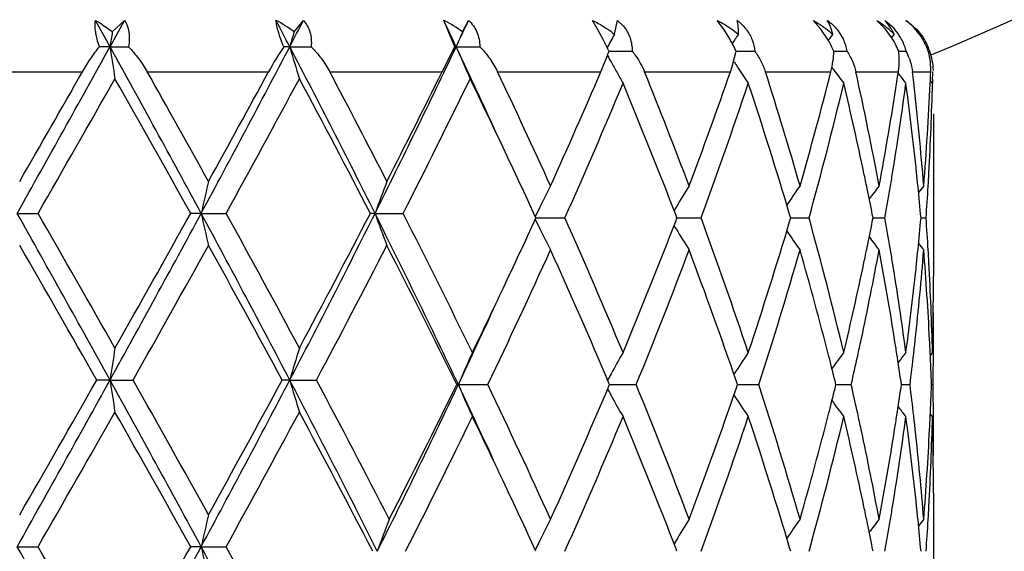
# Model space of a CAD drawing. Units: inches. Extents: x 7.39 to 14.48, y 5.72 to 12.81.
# Drawn here: x 10.97 to 11.27, y 9.92 to 10.09 of the extents above; entities that cross this region are included whole.
import ezdxf

# ---------------------------------------------------------------- set-up
doc = ezdxf.new("R2010")
doc.units = ezdxf.units.IN
doc.header["$LTSCALE"] = 1.21
doc.header["$MEASUREMENT"] = 0
doc.layers.get('0').update_dxf_attribs({"linetype": 'CONTINUOUS'})

msp = doc.modelspace()

# ---------------------------------------------------------------- linework, layer by layer
at = {"color": 7, "linetype": 'CONTINUOUS'}
for p, q in [((10.9965335307, 10.0804819445), (10.9920051979, 10.0886699783)), ((10.9965335307, 10.0804819445), (11.0010486419, 10.0886699783)), ((10.9972360905, 10.0851038469), (11.0010486419, 10.0886699783)), ((11.0538180289, 10.0851038469), (11.0567081305, 10.0886699783)), ((11.1038103291, 10.0804819555), (11.100332371, 10.0886699783)), ((11.1062098535, 10.0851038469), (11.1080732231, 10.0886699783)), ((11.1482151529, 10.0859646698), (11.1466344754, 10.0886699783)), ((11.153493761, 10.0843686232), (11.1544319224, 10.0886699783)), ((11.1544319224, 10.0886699783), (11.1562395587, 10.0868697698)), ((11.1874308702, 10.0859649157), (11.1853974097, 10.0886699783)), ((11.217635706, 10.0859646698), (11.2152225075, 10.0886699783)), ((11.2377392978, 10.0859646698), (11.2350336024, 10.0886699783)), ((11.1499234345, 10.0827637618), (11.1482151529, 10.0859646698)), ((11.1894081665, 10.0827642752), (11.1874308702, 10.0859649157)), ((11.2198109133, 10.0827637618), (11.217635706, 10.0859646698)), ((11.223019437, 10.0854508531), (11.2246720925, 10.0827635475)), ((11.2396659389, 10.0833531116), (11.2377392978, 10.0859646698)), ((11.2404409159, 10.0843686232), (11.2396289351, 10.0833280955)), ((11.2486174288, 10.0843686232), (11.2483872857, 10.0840819557)), ((10.9965335307, 10.0804819445), (10.9932337944, 10.0804819555)), ((10.9965335307, 10.0804819445), (11.0022781, 10.0804819555)), ((11.0524478557, 10.0804819445), (11.0505583091, 10.0804819555)), ((11.0524478557, 10.0804819445), (11.0591054583, 10.0804819555)), ((11.0998500946, 10.0726695021), (11.1038103291, 10.0804819555)), ((11.1042215064, 10.0804819445), (11.1038103291, 10.0804819555)), ((11.1042215064, 10.0804819445), (11.1115519187, 10.0804819555)), ((11.15175901, 10.0790535832), (11.1533630411, 10.0790535845)), ((11.1533630411, 10.0790535845), (11.1589624936, 10.0790535887)), ((11.1902208397, 10.0747668234), (11.1913242192, 10.0790535887)), ((11.1913985174, 10.0790535845), (11.1970867913, 10.0790535887)), ((11.2217377561, 10.0790535856), (11.2230659533, 10.0790535866)), ((11.2230659533, 10.0790535866), (11.2258514695, 10.0790535887)), ((11.2419019932, 10.0790535869), (11.2442186245, 10.0790535887)), ((11.2510897599, 10.0790535884), (11.2515255221, 10.0790535887)), ((11.2216523001, 10.0733134219), (11.2210834473, 10.0740894857)), ((11.2524759589, 10.0726695021), (11.2526199017, 10.0726695021)), ((11.2523964534, 10.0690846186), (11.251703969, 10.0699299516)), ((11.2524218261, 10.070263436), (11.2523925325, 10.0690629143)), ((11.2526923427, 10.0596169382), (11.2526923427, 10.0090285612)), ((10.9676502927, 10.0285845067), (10.9741503723, 10.0285845242)), ((11.0248850529, 10.0285845067), (11.021627135, 10.0285845242)), ((11.0248850529, 10.0285845067), (11.0326573842, 10.0285845242)), ((11.0789736755, 10.0285845067), (11.0775243967, 10.0285845242)), ((11.0789736755, 10.0285845067), (11.0877378129, 10.0285845242)), ((11.1726170056, 10.0304945524), (11.1719962422, 10.0294653029)), ((11.1290317365, 10.0271561324), (11.1317400816, 10.0271561396)), ((11.1317400816, 10.0271561396), (11.138041274, 10.0271561558)), ((11.1726001736, 10.0263841077), (11.1728969116, 10.0271561558)), ((11.1728969116, 10.0271561558), (11.1726001971, 10.0279281576)), ((11.1728968191, 10.0271561371), (11.1738714897, 10.0271561396)), ((11.1738714897, 10.0271561396), (11.1803910379, 10.0271561558)), ((11.2079436535, 10.0260366984), (11.2082751332, 10.0271561558)), ((11.2082751332, 10.0271561558), (11.207943675, 10.0282755617)), ((11.2082752225, 10.0271561416), (11.2107323658, 10.0271561478)), ((11.2107323658, 10.0271561478), (11.213983608, 10.0271561558)), ((11.2336720794, 10.0260499998), (11.2338900311, 10.0271561558)), ((11.2338900311, 10.0271561558), (11.2336720943, 10.0282622573)), ((11.2338902444, 10.0271561462), (11.2376068779, 10.0271561558)), ((11.2488179091, 10.0271561514), (11.2504084592, 10.0271561558)), ((11.1726170142, 10.0238176479), (11.1719962171, 10.0248469674)), ((11.2523925325, 9.9852226825), (11.2516942622, 9.98437021)), ((10.9965335877, 9.9766871811), (10.9924112702, 9.9766871456)), ((10.9965335877, 9.9766871811), (11.0037025792, 9.9766871456)), ((11.052447967, 9.9766871811), (11.050083549, 9.9766871456)), ((11.052447967, 9.9766871811), (11.060754186, 9.9766871456)), ((11.1917342593, 9.9752587796), (11.1913975455, 9.9762439314)), ((11.222369353, 9.9752587796), (11.2220812958, 9.976421627)), ((11.1048963082, 9.9752588187), (11.1044007561, 9.9752587796)), ((11.1048963082, 9.9752588187), (11.1140493057, 9.9752587796)), ((11.1519326792, 9.9752587796), (11.1517233185, 9.9757532122)), ((11.1517233566, 9.9747644217), (11.1519326792, 9.9752587796)), ((11.1519324548, 9.9752588131), (11.1537825136, 9.9752588056)), ((11.1537825136, 9.9752588056), (11.1602223144, 9.9752587796)), ((11.1913975866, 9.9742737173), (11.1917342593, 9.9752587796)), ((11.1918248718, 9.9752588056), (11.1983658689, 9.9752587796)), ((11.2220813295, 9.9740960318), (11.222369353, 9.9752587796)), ((11.2223695874, 9.9752587987), (11.2239011032, 9.9752587925)), ((11.2239011032, 9.9752587925), (11.2271036514, 9.9752587796)), ((11.2427325673, 9.9752587796), (11.242595892, 9.9762044963)), ((11.2425959107, 9.9743131624), (11.2427325673, 9.9752587796)), ((11.2427327546, 9.975258791), (11.2453987288, 9.9752587796)), ((11.2520895414, 9.975258782), (11.2525909675, 9.9752587796)), ((11.2523925325, 9.9652951713), (11.2516942836, 9.9661476012)), ((11.2526923427, 9.9414894157), (11.2526923427, 9.9052342614)), ((10.9676502683, 9.924789869), (10.9741505585, 9.924789923)), ((11.0248849817, 9.924789869), (11.0216269542, 9.924789923)), ((11.0248849817, 9.924789869), (11.032657563, 9.924789923)), ((11.172616859, 9.9266999635), (11.1719961112, 9.925670758)), ((11.2082750317, 9.9233615575), (11.2079435819, 9.9244809463)), ((11.2338899637, 9.9233615575), (11.2336720327, 9.9244676395)), ((11.1728967797, 9.9233615575), (11.1726000751, 9.9241335412))]:
    msp.add_line(p, q, dxfattribs=at)
at = {"color": 9, "linetype": 'CONTINUOUS'}
for p, q in [((10.9487780653, 10.0726695021), (10.9879636659, 10.0726695021)), ((11.0081062311, 10.0726695021), (11.045858334, 10.0726695021)), ((11.0648936825, 10.0726695021), (11.0998500946, 10.0726695021)), ((11.1170913821, 10.0726695021), (11.1492158409, 10.0726695021)), ((11.1628159025, 10.0726695021), (11.1895374978, 10.0726695021)), ((11.2004173853, 10.0726695021), (11.220771933, 10.0726695021)), ((11.228539072, 10.0726695021), (11.2417921279, 10.0726695021)), ((11.24616626, 10.0726695021), (11.2518396196, 10.0726695021))]:
    msp.add_line(p, q, dxfattribs=at)
at = {"color": 7, "linetype": 'CONTINUOUS'}
msp.add_circle((10.9376923427, 9.2676695021), 3.545, dxfattribs=at)
at = {"color": 9, "linetype": 'CONTINUOUS'}
msp.add_circle((10.9376923427, 9.2676695021), 3.495, dxfattribs=at)
at = {"color": 7, "linetype": 'CONTINUOUS'}
for centre, radius, start, end in [((10.9376923427, 10.8426695021), 0.82677, 292.3408621252, 67.5763381786), ((7.6904642878, 8.3258535643), 3.7923151588, 27.5601787148, 27.6998102081), ((11.027827196, 10.0501485791), 0.0435590879, 53.3675176469, 62.1714120405), ((7.8031951921, 11.7762866206), 3.6651598017, 332.4396707549, 332.5839599896), ((8.8882794051, 9.0329759822), 2.451054495, 25.3007381973, 25.5126351132), ((11.0811771802, 10.050473028), 0.0427308829, 54.1389479308, 63.3669301278), ((8.9401488197, 11.1034790099), 2.3936861927, 334.6990349954, 334.915627581), ((11.2315436914, 10.0722828067), 0.0206542682, 41.4849301864, 52.5047347097), ((12.4554119673, 9.8610870839), 1.4752831585, 171.266043849, 171.4476073387), ((11.8485940299, 9.8469767024), 0.8296827278, 163.3209733863, 163.6538806286), ((11.7025796725, 9.825806302), 0.6503016053, 156.5009237291, 156.9442282875), ((11.6650490702, 9.7991384777), 0.5857004953, 150.8570812773, 151.3229194773), ((11.6653415251, 9.7733488641), 0.5663749017, 146.6918884877, 147.0458947663), ((11.6765772979, 9.7507365344), 0.5644031836, 143.7632112086, 144.0009732842), ((11.227715767, 10.0746316985), 0.0171124137, 30.4885833903, 41.4731535058), ((11.2312437332, 10.072032872), 0.0210445416, 30.6847055398, 41.4537137568), ((11.2328746183, 10.0728939893), 0.0196470694, 30.1551006806, 41.7035312719), ((1.6967671989, 15.2222304159), 10.6265342971, 330.7419937093, 331.0622298345), ((5.8978751097, 7.2613966443), 5.8261101623, 28.3569532982, 28.9385247931), ((12.4365418055, 10.2969957257), 1.456194372, 188.5507090213, 188.9473779384), ((7.1680829851, 12.1102056016), 4.382701059, 331.6430552704, 332.4112752625), ((11.1377566742, 10.0227034038), 0.1046036133, 146.4711272389, 151.4666073193), ((8.1933730352, 8.5864238849), 3.2259135628, 26.5548889215, 27.5900816945), ((11.8403200348, 10.3115231108), 0.8210496886, 196.343617705, 197.0696017195), ((8.662890263, 11.2360865848), 2.7010220889, 333.4451872721, 334.6694562397), ((9.0283548807, 9.0988393015), 2.2962675206, 24.5763497384, 25.30868463), ((11.6983293021, 10.3333200396), 0.6456711046, 203.0534457105, 204.0178902022), ((11.0255412244, 10.0189260862), 0.1398076643, 26.0004612945, 27.1686175277), ((11.1420372333, 10.056010985), 0.0544035279, 27.8954264732, 29.4560988643), ((11.1393755607, 10.0546019763), 0.0574151399, 26.4742855773, 27.8954243863), ((11.1903872909, 10.06522327), 0.0342551953, 30.2642588608, 30.8007076839), ((11.1890906062, 10.0644774577), 0.0357510374, 27.1886218602, 30.2492755992), ((11.1880771883, 10.0639469559), 0.0368948785, 24.1703317218, 27.2023390386), ((11.211600892, 10.0765658408), 0.0144660931, 9.9024346918, 25.36795822), ((11.2179370967, 10.0693806872), 0.0258335292, 31.2015784808, 32.7424705193), ((11.2173245506, 10.0690200572), 0.0265442964, 27.5967091873, 31.1824433032), ((11.2169657922, 10.0688275677), 0.0269514092, 22.2980304335, 27.6060566665), ((11.2282200189, 10.0749489237), 0.0165170619, 17.2532119543, 30.4383835906), ((11.2310915071, 10.071936004), 0.0212254425, 19.6276977435, 30.6725610874), ((11.2330747142, 10.0730203206), 0.0194105931, 26.6896095329, 30.1293669389), ((11.232985358, 10.0729719822), 0.0195121404, 18.1606978452, 26.6985748531), ((11.0359746139, 10.1215720959), 0.1233452793, 337.6995159422, 339.6456119126), ((11.0198548162, 10.0161388309), 0.146140427, 25.70836028, 26.0053072377), ((11.6658915358, 10.3594309451), 0.58666145, 208.6933252886, 208.921500432), ((11.0195621396, 10.0159973213), 0.1464655182, 25.5005359272, 25.7085722039), ((11.0569527628, 10.1136470115), 0.1009205627, 339.7214009538, 339.9537396907), ((11.1381905416, 10.0540074421), 0.0587409325, 25.238246785, 26.4781005235), ((11.2284162477, 10.0750105466), 0.0163113858, 14.3512841935, 17.2509303804), ((11.2262151492, 10.0699630723), 0.0201683567, 20.131833245, 26.7906346014), ((11.2320100807, 10.0735885415), 0.0198466492, 3.4041398003, 15.9836907699), ((11.2333625197, 10.0725249166), 0.0193005428, 1.731589534, 19.7598731756), ((11.0122812461, 10.1312631648), 0.148943951, 336.8341479703, 337.7089558045), ((11.6639768535, 10.3583714376), 0.5844731716, 208.9213624155, 209.2939854351), ((11.1345868476, 10.0917333161), 0.0581635879, 340.8670057569, 343.0400606669), ((11.665291427, 10.384723965), 0.566314192, 213.0690374536, 213.2615270088), ((11.2313065817, 10.0735430214), 0.0205516101, 357.5639841899, 3.4143633916), ((0.8101102669, 15.8762665654), 11.7162467832, 330.1151548443, 330.3074253412), ((6.2346939585, 7.3851763598), 5.4779635007, 28.9713283692, 29.3800764643), ((7.0529682511, 12.2388811749), 4.5426472706, 331.0286332265, 331.5194060752), ((8.3289285283, 8.6268127879), 3.0945123951, 27.1425566397, 27.8548005481), ((8.6341072962, 11.2938315039), 2.7515675864, 332.8573963406, 333.6530324377), ((9.1814431179, 9.1538790443), 2.1426409191, 24.3443976811, 25.392199754), ((9.3826459289, 10.8289699081), 1.9216554212, 335.6652650966, 336.8233605474), ((11.6620712577, 10.3573011608), 0.5822875855, 209.2938850887, 209.6674150838), ((9.6820082396, 9.4745323731), 1.597047075, 20.6260428785, 21.9950768964), ((9.8030177991, 10.5538890944), 1.467654309, 339.3838300303, 340.8596388275), ((11.664799437, 10.3844003353), 0.5657253035, 213.2614486472, 213.8732069156), ((10.0010043048, 9.6903194037), 1.2588817798, 15.9907787742, 17.6812931943), ((10.0631373446, 10.3661102965), 1.1942467668, 344.0093934235, 345.7760837664), ((11.6771987888, 10.4078260857), 0.5651737127, 216.2902365241, 216.8233328471), ((10.1835490315, 9.8407730511), 1.0704112055, 10.5696612204, 12.5119010766), ((10.2389527903, 10.2236622036), 1.0141427576, 351.2581802589, 351.4375662653), ((11.6890210579, 10.4246344573), 0.5695191976, 218.2399837014, 218.6300801272), ((10.2693522034, 9.9584673798), 0.983467247, 6.474087605, 6.6683409147), ((10.3020131397, 10.1129924552), 0.950682009, 357.3536449802, 357.5690837868), ((10.2741068457, 10.0934776551), 0.9785903642, 358.6406962417, 358.7816054134), ((2.4630753595, 14.9106608576), 9.811883978, 330.1607910415, 330.4426852389), ((5.7441874296, 7.0910473331), 6.039908492, 29.1012593399, 29.5575337584), ((7.3453861473, 12.0589265513), 4.2093061093, 331.1612636338, 331.810842558), ((8.1656182655, 8.5216907253), 3.2787080136, 27.3612912946, 28.1895125848), ((8.754789162, 11.2132393588), 2.6164969874, 333.0788617366, 334.1041134719), ((9.0464826913, 9.0700970502), 2.2919446644, 25.2866940627, 25.880415189), ((9.4789095449, 10.767079535), 1.8166465538, 335.9645506913, 337.4047371177), ((9.6553576961, 9.444110925), 1.6256898131, 21.0461434324, 22.6089146901), ((9.8619837953, 10.5129381374), 1.4050557963, 339.7731126729, 341.5852072033), ((9.9707547523, 9.6611632032), 1.2905068439, 16.5272574581, 18.4270926789), ((10.0995741569, 10.3365525881), 1.1565615319, 344.4836096593, 346.6289014002), ((10.1546059154, 9.8146784272), 1.1000031329, 11.8803276801, 13.3725642484), ((10.2179583119, 10.2270296372), 1.0354051471, 349.4311885375, 351.25057002), ((10.245117942, 10.202787113), 1.0079055899, 350.7707517821, 352.3773041891), ((10.2678760247, 9.938390202), 0.9849508771, 5.9876288368, 7.6254225515), ((10.2820727284, 9.9598314099), 0.970674045, 4.5669019071, 6.4787481588), ((10.2951188451, 10.113359509), 0.9575858997, 355.4334544776, 357.350752354), ((10.3033277754, 10.0930252157), 0.949367213, 356.8663325884, 358.5536844559), ((9.1936608442, 9.1394611983), 2.1292401168, 24.6394623961, 25.2907045805), ((10.1751604539, 9.8190468478), 1.0789895601, 11.6185991451, 11.8780272312), ((10.226617751, 10.2056978619), 1.0266331321, 350.5163462791, 350.7760027079), ((10.2774431312, 9.9394167685), 0.9753288798, 5.7388153654, 5.9862785505), ((10.3011448635, 10.0930882782), 0.9515503099, 356.6229137568, 356.8697263081), ((12.0250054097, 9.8057501933), 1.0246442599, 166.8678056669, 167.4392405367), ((11.7474278216, 9.7872436429), 0.7106872434, 159.2918835015, 160.1482248408), ((11.6725831027, 9.7617784812), 0.6052673833, 152.940981705, 153.6430157542), ((11.6618010152, 9.7347622274), 0.5716280288, 148.0660981253, 148.8452718985), ((11.6708336161, 9.7092815303), 0.5645917089, 144.5027568905, 145.2319648207), ((10.1848037835, 9.8210212388), 1.0691461889, 11.1768431109, 11.6190381239), ((11.6837792041, 9.6888418562), 0.5674366268, 142.1371368727, 142.6524310379), ((10.2197875708, 10.206841), 1.0335583123, 349.98821665, 350.5162281168), ((10.2821533052, 9.9398836093), 0.9705956317, 5.1588024931, 5.7391983239), ((11.693275609, 9.6761980547), 0.5718869831, 140.8682152498, 141.1271327202), ((10.2952378343, 10.0934459625), 0.9574681515, 356.0299806966, 356.6223693895), ((2.657398206, 5.3695534614), 9.5271643225, 28.9193944778, 29.2765833657), ((3.1850076646, 5.5582849789), 8.9807751417, 29.5441429563, 29.8521257804), ((5.5363713937, 12.9932620242), 6.2380361468, 331.0806743128, 331.6238405363), ((5.4204748761, 13.1479828345), 6.4112052257, 330.4558042449, 330.8856556768), ((7.3501332353, 8.0436384422), 4.1765789589, 27.5699153137, 28.3760483898), ((12.0248169892, 10.2513741318), 1.0244506305, 192.5606116925, 193.1321585829), ((7.4934492091, 8.0786907181), 4.0408019454, 28.1754877316, 28.8521575446), ((8.0761649995, 11.5306494751), 3.3575376564, 332.4302585117, 333.4248654634), ((8.0654823133, 11.5882108125), 3.3918773079, 331.8244248875, 332.6250155266), ((11.7472987747, 10.2698758297), 0.7105490418, 199.8515514707, 200.7080649391), ((8.7458076934, 8.8614244948), 2.6088169721, 25.2741526178, 26.5763860214), ((8.8250917684, 8.8788573349), 2.5379991593, 25.8438682791, 26.9366679967), ((11.6773425142, 9.7594095155), 0.610583764, 153.6421055346, 153.9432486397), ((9.1682679211, 10.9266770742), 2.1572513246, 334.7134125708, 335.3562160396), ((11.6772874638, 10.29487177), 0.610520705, 206.056414128, 206.3575888458), ((9.4458514644, 9.2729886386), 1.852640007, 22.6091506928, 24.0213611923), ((9.6273973141, 10.6213969994), 1.6558056101, 337.405398463, 338.9397490042), ((9.8416524907, 9.5342481185), 1.4265970808, 18.4283851607, 20.2131228992), ((9.9535790554, 10.3985548295), 1.3085107194, 341.5860633503, 343.4597622689), ((10.0997735079, 9.7178123565), 1.1563553664, 13.3708359406, 15.5165198863), ((10.1827089761, 10.2337160874), 1.0712836452, 348.3812533441, 348.8225708763), ((10.2200542747, 9.8475149083), 1.0332880905, 9.4838159727, 10.0119737595), ((10.2810782412, 10.1145324973), 0.9716756739, 354.2610421537, 354.8408019321), ((10.2955347709, 9.9608875007), 0.9571704631, 3.3773927045, 3.9699868269), ((11.6724567797, 10.2924674234), 0.6051247531, 206.3566700669, 207.0588736971), ((11.6616842531, 10.3194752867), 0.5714894606, 211.1543769027, 211.9337436048), ((11.6707184511, 10.3449464884), 0.5644490971, 214.7676761434, 215.4970785251), ((11.6836617449, 10.3653768795), 0.5672865607, 217.3472577657, 217.8626960531), ((11.6931495687, 10.3780094204), 0.5717231544, 218.8726233914, 219.1316194194), ((2.1203523243, 4.9309382557), 10.2065181036, 29.627909472, 29.8990847783), ((5.8688906984, 12.8762310943), 5.896918531, 330.5472962056, 331.0141386752), ((7.2797919523, 7.9426038933), 4.2839926939, 28.3469902231, 28.9861817933), ((8.2056585488, 11.4945220242), 3.2334801401, 332.0038550333, 332.8421504897), ((8.7347564536, 8.8140542112), 2.6388653187, 26.1063915796, 27.1596541197), ((9.2020698896, 10.8907826034), 2.1198700808, 334.4132408591, 335.6634307097), ((9.428453727, 9.2455080087), 1.8716079029, 22.965075984, 24.3500953496), ((9.6942035723, 10.5749551263), 1.5839339193, 337.7522684418, 339.3818924897), ((9.8302270182, 9.5102651263), 1.4387221591, 18.8979642762, 20.6308545399), ((9.9954086125, 10.3656367167), 1.264713839, 342.0209643482, 344.0074614478), ((10.0715179808, 9.6904525667), 1.1855703861, 14.3377318176, 15.9976173545), ((10.1879294321, 10.2126952217), 1.0659503363, 347.8991343901, 349.4317393349), ((10.17483656, 10.2353336457), 1.0793205245, 348.121978726, 348.3813106047), ((10.2208689845, 9.827766642), 1.0324550573, 8.9976571885, 10.5720272001), ((10.2268638247, 9.8486546003), 1.0263838263, 9.2239960669, 9.48369807), ((10.2832195513, 10.0943823706), 0.9695230309, 353.7739620373, 355.4334965095), ((10.2773051552, 10.1149101092), 0.9754676082, 354.0137256761, 354.261134692), ((10.29626161, 9.9410213168), 0.9564412949, 2.8895635082, 4.5678948169), ((10.2985079388, 9.9610673709), 0.9541918624, 3.1306357534, 3.3771284326), ((10.1473431715, 10.2412578589), 1.1074446073, 346.6325889072, 348.1148166508), ((10.2451472148, 9.851531289), 1.0078757412, 7.6225620256, 9.2291827583), ((10.2643039541, 10.116347016), 0.9885477707, 352.3776291058, 354.009484591), ((10.3036307109, 9.9613223265), 0.9490628121, 1.4430386412, 3.1321567026), ((10.3075351629, 10.0090263972), 0.9451571422, 358.7922757899, 7.78927e-05), ((9.0263011359, 10.9938691708), 2.3143160691, 334.161931995, 334.7106064058), ((9.0029802652, 10.9672685465), 2.3242492017, 334.7347993922, 335.4193529856), ((10.3075806822, 9.9891007041), 0.9451116605, 1.64559e-05, 0.5539234236), ((10.1625564885, 10.2180085425), 1.0918733511, 347.6389248009, 347.9056284398), ((10.2353251654, 9.8300886513), 1.0178136155, 8.7427994132, 8.9958234312), ((10.2719659288, 10.0955515061), 0.9808370728, 353.5249916323, 353.7773634616), ((10.3009896247, 9.9412719736), 0.9517066558, 2.6450166948, 2.8888414311), ((10.3076899067, 9.9891010619), 0.945002436, 359.7647331519, 359.9999947658), ((12.4366027567, 9.7601655855), 1.4562557512, 171.0527027499, 171.4493431723), ((11.8403583711, 9.7456361989), 0.8210891311, 162.9305483444, 163.6564755994), ((11.697427091, 9.7220718938), 0.6443573135, 155.8960966963, 156.8631022776), ((11.6628620307, 9.696566018), 0.5831949237, 150.3330562912, 151.0794012348), ((11.6648913059, 9.6698542325), 0.5658336512, 146.1271402047, 146.9313867514), ((10.1050085159, 9.6990788984), 1.1509867874, 13.9432561023, 14.3345385917), ((11.6771454343, 9.6465298205), 0.5651047539, 143.1769794674, 143.8046677339), ((10.153355868, 10.2200268103), 1.1012927363, 347.1584740007, 347.6388266165), ((10.2423017428, 9.8311541569), 1.0107561457, 8.25081851, 8.7432137281), ((11.6890289001, 9.6296757557), 0.5695265082, 141.3702633192, 141.7633119793), ((10.2675709227, 10.0960520927), 0.9852604949, 352.9577981088, 353.5248887397), ((10.3028578014, 9.9413564554), 0.9498365707, 2.045481123, 2.6451265142), ((10.307431917, 9.9891025085), 0.9452604295, 359.1608496808, 359.7647096801), ((1.7075695228, 15.1124508057), 10.6141849149, 330.7416799862, 331.0622883221), ((1.3358605341, 15.4710674722), 11.1102289487, 330.1118896395, 330.3610069775), ((5.8996884905, 7.1585984647), 5.8240410334, 28.356800164, 28.9385765891), ((12.4367095033, 10.1932296837), 1.4563644198, 188.5508457893, 188.9474489544), ((6.1064338421, 7.2100004847), 5.6247485422, 28.9746208439, 29.4640521686), ((7.1713688435, 12.0046843518), 4.3789893454, 331.6425153275, 332.4113861556), ((7.1389047699, 12.0878018788), 4.4445612674, 331.0253115772, 331.6414098118), ((8.2052469381, 8.4887226972), 3.212567821, 26.5238784909, 27.5918406031), ((11.8404127108, 10.2077592391), 0.8211472057, 196.3438686133, 197.0697313596), ((8.2955115641, 8.5057897401), 3.1321088639, 27.1147758292, 28.0095589953), ((11.6658883014, 9.6948860462), 0.5866562199, 151.0787207094, 151.2946384982), ((8.6778988856, 11.1221276739), 2.684329462, 333.4755690189, 334.707093096), ((8.6820623638, 11.1629067468), 2.6978196716, 332.8855954335, 333.8817549496), ((9.0350543542, 8.9981362663), 2.2888892933, 24.5757469181, 25.2708679397), ((11.6974737039, 10.2284718427), 0.6444104324, 203.1374031281, 204.1043113713), ((9.1987536794, 9.0581894602), 2.123528543, 24.3376929657, 25.5857267405), ((9.396731759, 10.7189084518), 1.9062386642, 335.6624353932, 337.0222919421), ((11.6659128454, 10.2556516429), 0.5866873626, 208.7059322533, 208.9218293862), ((9.6924817738, 9.3748853634), 1.5857838861, 20.6191001717, 22.2468200446), ((9.8108658808, 10.4472107366), 1.4592933958, 339.3813101288, 341.0897711405), ((9.9785641918, 9.5797348189), 1.2823241926, 16.0062155172, 17.9654253411), ((10.1029113964, 10.2519585789), 1.1531474035, 345.6662430335, 346.0567851283), ((10.1531331214, 9.7304478648), 1.101519443, 12.3608853883, 12.8411257409), ((10.2409910615, 10.119554742), 1.0120807233, 351.2573745386, 351.7491154577), ((10.2674372084, 9.854452847), 0.9853947476, 6.4749798264, 7.0419769241), ((10.3028280294, 10.0091610545), 0.9498663221, 357.3549767497, 357.9545859575), ((10.307373423, 9.9614146141), 0.9453189236, 0.2353197913, 0.8391248667), ((11.6629147467, 10.2539873238), 0.5832582947, 208.9211596699, 209.6674097238), ((11.6649396381, 10.2807020488), 0.565895198, 213.0692174406, 213.8733627411), ((11.6771938678, 10.3040307389), 0.5651691199, 216.1959454573, 216.823543343), ((11.689081767, 10.3208910952), 0.5695983958, 218.2372813769, 218.6302670184), ((2.4425173071, 14.8185155845), 9.8355130414, 330.1615145254, 330.4427326194), ((5.7517185378, 6.9915301255), 6.031247612, 29.1005511747, 29.5574826908), ((7.3415587296, 11.9571799244), 4.2136468428, 331.1619739731, 331.8108864892), ((8.1785234601, 8.4247295373), 3.2641056289, 27.3306503346, 28.190805665), ((8.8261429499, 11.071160817), 2.5368352812, 333.0988115396, 334.1559395842), ((9.0538155441, 8.9698009655), 2.2838201493, 25.2859547576, 25.8419350524), ((9.4776190984, 10.6638293434), 1.8180469881, 335.9654476174, 337.4045326101), ((9.6557108236, 9.3404677095), 1.6253057572, 21.0456343068, 22.6087850554), ((9.8612754595, 10.4093842848), 1.4058038035, 339.7738888217, 341.5850305399), ((9.9709514876, 9.557436942), 1.2902987028, 16.5268339218, 18.4269896089), ((10.061780282, 10.2627079401), 1.1956593485, 344.0092435053, 345.6551300123), ((10.099175464, 10.2328559666), 1.1569719959, 344.4842175617, 346.6287633538), ((10.1549650225, 9.7109673222), 1.0996345309, 11.879935786, 13.372676706), ((10.1621686321, 9.7324298637), 1.0922691041, 12.0941442485, 12.3607891331), ((10.2448594172, 10.0990292191), 1.0081666536, 350.7710636198, 352.377204856), ((10.2355031321, 10.1203973253), 1.0176329584, 351.0043399729, 351.2574505971), ((10.2680232747, 9.8346147498), 0.984802434, 5.98742925, 7.6254750188), ((10.2717655755, 9.8549458316), 0.9810383968, 6.2225148334, 6.4748786213), ((10.3035690361, 9.9891979984), 0.9491245296, 356.8679144391, 358.5569059907), ((10.3010090744, 10.0092433068), 0.9516871349, 357.1112084203, 357.3550836952), ((10.3076422377, 9.9614161132), 0.945050105, 359.4460845986, 0.2352958398), ((10.1874632349, 9.7377252701), 1.0664264444, 10.5687980951, 12.100689124), ((10.2162429446, 10.1235514908), 1.0371494386, 349.4313895099, 350.9986027313), ((10.2830527762, 9.8561177783), 0.9696906696, 4.5667495366, 6.2259641741), ((10.2946176065, 10.0096042718), 0.9580886733, 355.4335003596, 357.1089125019), ((10.3072736752, 9.9414869368), 0.9454186674, 0.000150108, 1.2076286341), ((9.1921209533, 9.0349732432), 2.1309287214, 24.6391478234, 25.2899154785), ((10.1750439216, 9.7152348302), 1.0791071842, 11.6182646144, 11.8776723081), ((10.2265894986, 10.1019025825), 1.0266609088, 350.5166493586, 350.7763070657), ((10.2773670296, 9.8356174201), 0.9754050626, 5.7386514912, 5.986104587), ((10.2983744227, 9.9894561277), 0.9543254874, 356.6229932847, 356.8694801975), ((12.0246917086, 9.7020218674), 1.0243237153, 166.8674267476, 167.4390457816), ((11.7453976761, 9.6817938881), 0.7081850893, 159.1957036503, 160.0556047493), ((11.672414195, 9.6580626651), 0.6050811699, 152.9403411252, 153.6426037197), ((11.661650492, 9.6310531984), 0.571455076, 148.0653881831, 148.8448129223), ((11.6706921343, 9.6055788889), 0.5644231826, 144.5020091548, 145.2314409856), ((11.6836423441, 9.5851441423), 0.5672691726, 142.1363703805, 142.6518190206), ((11.6931420794, 9.5725022366), 0.571721125, 140.8674412847, 141.1264339391), ((10.1842693912, 9.7171236081), 1.0696903531, 11.1767084308, 11.6186845503), ((10.2200959135, 10.1029893488), 1.0332448061, 349.9883602163, 350.5165370975), ((10.2819017688, 9.8360668541), 0.9708481107, 5.1587701849, 5.7390204276), ((10.2955318309, 9.9896280856), 0.9571732725, 356.0301524735, 356.6227410238), ((2.664456248, 5.2696672402), 9.5190964712, 28.919347073, 29.2768384916), ((3.2025139734, 5.4645275442), 8.9605957223, 29.5435036151, 29.8521803816), ((5.5327118475, 12.8914582295), 6.2422020873, 331.0809238307, 331.6237263448), ((5.4113165472, 13.0492967347), 6.4216918082, 330.4564422206, 330.8855922423), ((7.3684721552, 7.9495885303), 4.1558122054, 27.5456315912, 28.3780040997), ((12.0245753438, 10.1475244222), 1.0242028614, 192.5605435547, 193.1322461785), ((7.5128930761, 7.9854976934), 4.0186560434, 28.1500420675, 28.8535404569), ((11.6771792893, 9.6556908325), 0.6104039155, 153.6416925068, 153.9429192704)]:
    msp.add_arc(centre, radius, start, end, dxfattribs=at)
for points, knots in [([(10.9932337944, 10.0804819555), (10.9929690005, 10.081247481), (10.9925121635, 10.0827353178), (10.9920516005, 10.0849058593), (10.9918608617, 10.086874284), (10.9919201617, 10.0881084047), (10.9920051979, 10.0886699783)], [0, 0, 0, 0, 0.2910554991, 0.5585690937, 0.7959176452, 1, 1, 1, 1]), ([(10.9920051979, 10.0886699783), (10.992451313, 10.0884122381), (10.9942588938, 10.0873206892), (10.9959841829, 10.0860939462), (10.9972360905, 10.0851038469)], [0, 0, 0, 0, 0.2440251654, 1, 1, 1, 1]), ([(11.0010486419, 10.0886699783), (11.0013986252, 10.0881399045), (11.0019921848, 10.0869522314), (11.0024854464, 10.084953605), (11.0025906147, 10.0827556325), (11.0024175092, 10.0812491849), (11.0022781, 10.0804819555)], [0, 0, 0, 0, 0.2249104035, 0.4653096639, 0.7238883894, 1, 1, 1, 1]), ([(11.0505583091, 10.0804819555), (11.0502436759, 10.0812504583), (11.0496678499, 10.0827411352), (11.0489542442, 10.0849043388), (11.0484433669, 10.0868612078), (11.0482261399, 10.088098756), (11.0481617956, 10.0886699783)], [0, 0, 0, 0, 0.2912256271, 0.5602151253, 0.7984062486, 1, 1, 1, 1]), ([(11.0567081305, 10.0886699783), (11.0571654943, 10.0881500722), (11.0579797414, 10.0869893977), (11.0587980697, 10.0849878533), (11.0591909457, 10.0827793792), (11.059174329, 10.08125413), (11.0591054583, 10.0804819555)], [0, 0, 0, 0, 0.237070298, 0.480767648, 0.7345845991, 1, 1, 1, 1]), ([(11.1080732231, 10.0886699783), (11.1086221683, 10.0881557022), (11.1096224744, 10.0870146029), (11.1107327609, 10.0850179592), (11.111401187, 10.0828061394), (11.1115468229, 10.0812609441), (11.1115519187, 10.0804819555)], [0, 0, 0, 0, 0.2469087292, 0.4940348673, 0.7442960754, 1, 1, 1, 1]), ([(11.1466344754, 10.0886699783), (11.1472420581, 10.0883692528), (11.1496328448, 10.0871110104), (11.1518993428, 10.0856144837), (11.153493761, 10.0843686232)], [0, 0, 0, 0, 0.2509579023, 1, 1, 1, 1]), ([(11.1562395587, 10.0868697698), (11.1566880334, 10.0863239762), (11.1574888723, 10.0851559502), (11.1583539876, 10.0832208722), (11.1588594766, 10.0811656893), (11.1589642326, 10.0797575942), (11.1589624936, 10.0790535887)], [0, 0, 0, 0, 0.2511731565, 0.5004389245, 0.7496823548, 1, 1, 1, 1]), ([(11.1853974097, 10.0886699783), (11.185989597, 10.0883698627), (11.1883044972, 10.0871187446), (11.1904873081, 10.0856199337), (11.1920052401, 10.0843686232)], [0, 0, 0, 0, 0.2523257167, 1, 1, 1, 1]), ([(11.1920052401, 10.0843686232), (11.1920318232, 10.0851415712), (11.1920112178, 10.0865871218), (11.1917972095, 10.0880208071), (11.1916352746, 10.0886699783)], [0, 0, 0, 0, 0.5361675999, 1, 1, 1, 1]), ([(11.1916352746, 10.0886699783), (11.1919088127, 10.0884634003), (11.1929645919, 10.0876100835), (11.1939068413, 10.0866134783), (11.1945153889, 10.0858016615)], [0, 0, 0, 0, 0.2525335465, 1, 1, 1, 1]), ([(11.2152225075, 10.0886699783), (11.215778461, 10.0883702415), (11.2179409889, 10.0871227825), (11.219959244, 10.0856213041), (11.2213404551, 10.0843686232)], [0, 0, 0, 0, 0.2530204836, 1, 1, 1, 1]), ([(11.2213404551, 10.0843686232), (11.2212548363, 10.0847724095), (11.2208810485, 10.0862674474), (11.220273481, 10.0877123589), (11.2196757119, 10.0886699783)], [0, 0, 0, 0, 0.2677431852, 1, 1, 1, 1]), ([(11.2196757119, 10.0886699783), (11.2199921011, 10.0884407752), (11.2212161619, 10.0874895034), (11.2223109398, 10.0863685512), (11.223019437, 10.0854508531)], [0, 0, 0, 0, 0.2520468005, 1, 1, 1, 1]), ([(11.2350336024, 10.0886699783), (11.2360300111, 10.0880731436), (11.2379364858, 10.0867585326), (11.2396499507, 10.085199164), (11.2404409159, 10.0843686232)], [0, 0, 0, 0, 0.5031544203, 1, 1, 1, 1]), ([(11.2404409159, 10.0843686232), (11.2400773753, 10.0851750207), (11.2392346718, 10.0867031658), (11.2381361594, 10.0880609554), (11.2375414634, 10.0886699783)], [0, 0, 0, 0, 0.5096030647, 1, 1, 1, 1]), ([(11.2375414634, 10.0886699783), (11.2378144637, 10.0884731259), (11.2388854999, 10.0876558252), (11.2398683938, 10.0867219638), (11.2405375187, 10.0859647203)], [0, 0, 0, 0, 0.2498506696, 1, 1, 1, 1]), ([(11.2441158591, 10.0886699783), (11.2449684436, 10.0880712245), (11.2465859009, 10.0867474385), (11.2479843623, 10.0851932163), (11.2486174288, 10.0843686232)], [0, 0, 0, 0, 0.5005400772, 1, 1, 1, 1]), ([(11.1945153889, 10.0858016615), (11.1952517342, 10.0848193596), (11.1964472427, 10.082659326), (11.1969815187, 10.0802523346), (11.1970867913, 10.0790535887)], [0, 0, 0, 0, 0.5049957413, 1, 1, 1, 1]), ([(10.9879636659, 10.0726695021), (10.9887595067, 10.0740658497), (10.9904297716, 10.0767330386), (10.9922854169, 10.0792735138), (10.9932337944, 10.0804819555)], [0, 0, 0, 0, 0.5113047042, 1, 1, 1, 1]), ([(11.0022781, 10.0804819555), (11.003391769, 10.0793003599), (11.0055014838, 10.0768128466), (11.0073062929, 10.0740910204), (11.0081062311, 10.0726695021)], [0, 0, 0, 0, 0.498858392, 1, 1, 1, 1]), ([(11.0591054583, 10.0804819555), (11.0602420961, 10.0793101344), (11.0623683385, 10.0768415558), (11.0641387049, 10.0740989009), (11.0648936825, 10.0726695021)], [0, 0, 0, 0, 0.5024600602, 1, 1, 1, 1]), ([(11.1115519187, 10.0804819555), (11.1126729282, 10.0793171967), (11.1147448795, 10.0768604351), (11.1164114018, 10.0741023556), (11.1170913821, 10.0726695021)], [0, 0, 0, 0, 0.5047717048, 1, 1, 1, 1]), ([(11.1589624936, 10.0790535887), (11.1593613178, 10.0785636186), (11.1608717371, 10.0765840195), (11.1621198922, 10.0743930439), (11.1628159025, 10.0726695021)], [0, 0, 0, 0, 0.2536674236, 1, 1, 1, 1]), ([(11.1970867913, 10.0790535887), (11.1978053564, 10.0780774871), (11.1991015264, 10.0760366732), (11.2000543785, 10.073809182), (11.2004173853, 10.0726695021)], [0, 0, 0, 0, 0.5033164771, 1, 1, 1, 1]), ([(11.220771933, 10.0726695021), (11.2210479588, 10.0737594645), (11.221480153, 10.0758747105), (11.221694864, 10.0780237674), (11.221737576, 10.0790535887)], [0, 0, 0, 0, 0.5217308835, 1, 1, 1, 1]), ([(11.2258514695, 10.0790535887), (11.2264707262, 10.0780734064), (11.2275631134, 10.0760173225), (11.2282883909, 10.0738001514), (11.228539072, 10.0726695021)], [0, 0, 0, 0, 0.5002818442, 1, 1, 1, 1]), ([(11.2417921279, 10.0726695021), (11.2418760189, 10.0732266792), (11.2421244117, 10.0753444902), (11.2420971072, 10.0774971562), (11.2419018495, 10.0790535887)], [0, 0, 0, 0, 0.264274604, 1, 1, 1, 1]), ([(11.2451512833, 10.0769046455), (11.2452749411, 10.0765664891), (11.2457364236, 10.0751879847), (11.2460392858, 10.0737555668), (11.24616626, 10.0726695021)], [0, 0, 0, 0, 0.2477139991, 1, 1, 1, 1])]:
    msp.add_open_spline(points, degree=3, knots=knots, dxfattribs=at)

doc.saveas('drawing.dxf')
